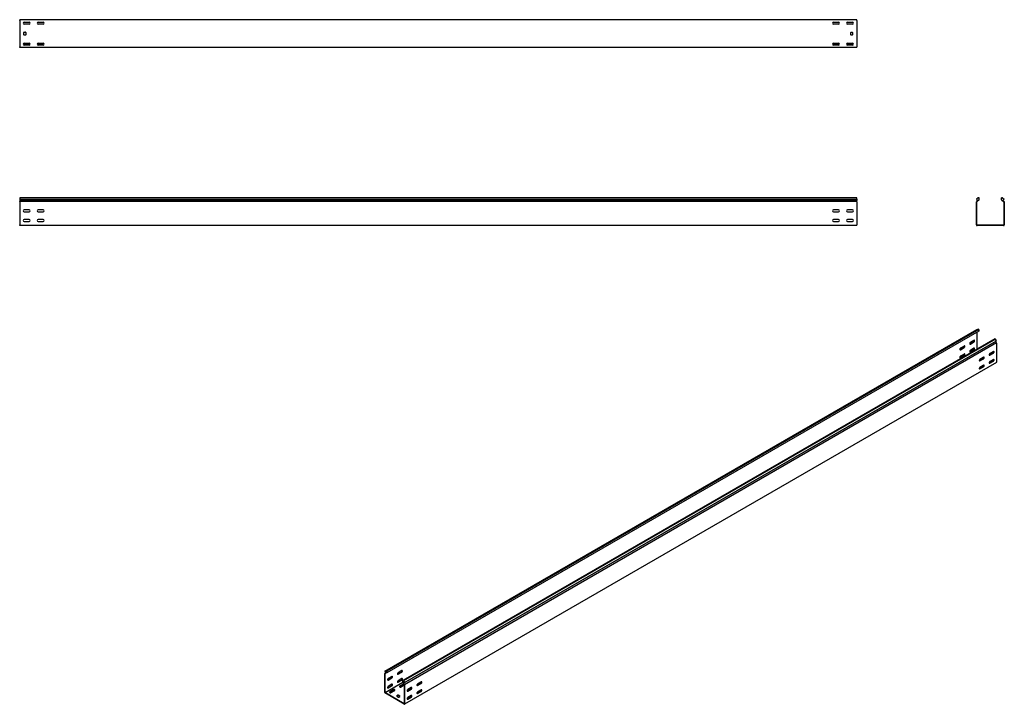
# Model space of a CAD drawing. Units: millimetres. Extents: x 109 to 3638, y 278 to 2731.
import ezdxf

# ---------------------------------------------------------------- set-up
doc = ezdxf.new("R2010")
doc.units = ezdxf.units.MM

msp = doc.modelspace()

# ---------------------------------------------------------------- linework, layer by layer
at = {"color": 7, "linetype": 'Continuous', "lineweight": 25}
for p, q in [((109.4, 2728.9), (109.4, 2731.4)), ((3109.4, 2731.4), (109.4, 2731.4)), ((109.4, 2728.9), (109.4, 2633.9)), ((145.2, 2721.9), (123.6, 2721.9)), ((125.4, 2722.4), (143.4, 2722.4)), ((195.2, 2721.9), (173.6, 2721.9)), ((175.4, 2722.4), (193.4, 2722.4)), ((3045.2, 2721.9), (3023.6, 2721.9)), ((3025.4, 2722.4), (3043.4, 2722.4)), ((3095.2, 2721.9), (3073.6, 2721.9)), ((3075.4, 2722.4), (3093.4, 2722.4)), ((3109.4, 2728.9), (3109.4, 2731.4)), ((3109.4, 2728.9), (3109.4, 2633.9)), ((124.4, 2677.4), (124.4, 2685.4)), ((143.4, 2715.4), (125.4, 2715.4)), ((125.4, 2686.4), (130.4, 2686.4)), ((131.4, 2685.4), (131.4, 2677.4)), ((193.4, 2715.4), (175.4, 2715.4)), ((3043.4, 2715.4), (3025.4, 2715.4)), ((3093.4, 2715.4), (3075.4, 2715.4)), ((3087.4, 2677.4), (3087.4, 2685.4)), ((3088.4, 2686.4), (3093.4, 2686.4)), ((3094.4, 2685.4), (3094.4, 2677.4)), ((130.4, 2676.4), (125.4, 2676.4)), ((125.4, 2647.4), (143.4, 2647.4)), ((175.4, 2647.4), (193.4, 2647.4)), ((3025.4, 2647.4), (3043.4, 2647.4)), ((3075.4, 2647.4), (3093.4, 2647.4)), ((3093.4, 2676.4), (3088.4, 2676.4)), ((109.4, 2631.4), (109.4, 2633.9)), ((3109.4, 2631.4), (109.4, 2631.4)), ((145.2, 2640.9), (123.6, 2640.9)), ((143.4, 2640.4), (125.4, 2640.4)), ((195.2, 2640.9), (173.6, 2640.9)), ((193.4, 2640.4), (175.4, 2640.4)), ((3045.2, 2640.9), (3023.6, 2640.9)), ((3043.4, 2640.4), (3025.4, 2640.4)), ((3095.2, 2640.9), (3073.6, 2640.9)), ((3093.4, 2640.4), (3075.4, 2640.4)), ((3109.4, 2631.4), (3109.4, 2633.9)), ((109.4, 2093.3), (109.4, 2088.7)), ((3109.4, 2093.3), (109.4, 2093.3)), ((109.4, 2088.7), (3109.4, 2088.7)), ((109.4, 2088.7), (109.4, 2083.6)), ((109.4, 2083.6), (109.4, 2080.3)), ((109.4, 2083.6), (3109.4, 2083.6)), ((3109.4, 2088.7), (3109.4, 2093.3)), ((3109.4, 2088.7), (3109.4, 2083.6)), ((3109.4, 2080.3), (3109.4, 2083.6)), ((3543.9, 2093.3), (3538.3, 2088.7)), ((3538.3, 2088.7), (3542.6, 2083.6)), ((3542.6, 2083.6), (3538.7, 2080.3)), ((3547.3, 2085.6), (3539.7, 2079.1)), ((3547.3, 2093.3), (3543.9, 2093.3)), ((3547.3, 2085.6), (3547.3, 2093.3)), ((3628.3, 2085.6), (3628.3, 2093.3)), ((3631.8, 2093.3), (3628.3, 2093.3)), ((3628.3, 2085.6), (3636, 2079.1)), ((3631.8, 2093.3), (3637.3, 2088.7)), ((3637.3, 2088.7), (3633.1, 2083.6)), ((3633.1, 2083.6), (3636.9, 2080.3)), ((109.4, 2079.5), (109.4, 2080.3)), ((109.4, 2078.4), (109.4, 2079.5)), ((3109.4, 2079.5), (109.4, 2079.5)), ((109.4, 2078.4), (109.4, 1995.9)), ((143.4, 2049.9), (125.4, 2049.9)), ((193.4, 2049.9), (175.4, 2049.9)), ((3043.4, 2049.9), (3025.4, 2049.9)), ((3093.4, 2049.9), (3075.4, 2049.9)), ((3109.4, 2079.5), (3109.4, 2080.3)), ((3109.4, 2078.4), (3109.4, 2079.5)), ((3109.4, 2078.4), (3109.4, 1995.9)), ((3538.7, 2080.3), (3537.8, 2079.5)), ((3537.8, 2079.5), (3537.8, 2078.4)), ((3537.8, 1995.9), (3537.8, 2078.4)), ((3539.7, 2079.1), (3539.3, 2078.8)), ((3539.3, 2078.8), (3539.3, 2078.4)), ((3539.3, 1995.9), (3539.3, 2078.4)), ((3636.3, 2078.8), (3636, 2079.1)), ((3636.3, 2078.4), (3636.3, 2078.8)), ((3636.3, 2078.4), (3636.3, 1995.9)), ((3637.8, 2079.5), (3636.9, 2080.3)), ((3637.8, 2078.4), (3637.8, 2079.5)), ((3637.8, 2078.4), (3637.8, 1995.9)), ((125.4, 2042.9), (143.4, 2042.9)), ((143.4, 2014.9), (125.4, 2014.9)), ((175.4, 2042.9), (193.4, 2042.9)), ((193.4, 2014.9), (175.4, 2014.9)), ((3025.4, 2042.9), (3043.4, 2042.9)), ((3043.4, 2014.9), (3025.4, 2014.9)), ((3075.4, 2042.9), (3093.4, 2042.9)), ((3093.4, 2014.9), (3075.4, 2014.9)), ((109.4, 1993.4), (109.4, 1995.9)), ((3109.4, 1993.4), (109.4, 1993.4)), ((125.4, 2007.9), (143.4, 2007.9)), ((175.4, 2007.9), (193.4, 2007.9)), ((3025.4, 2007.9), (3043.4, 2007.9)), ((3075.4, 2007.9), (3093.4, 2007.9)), ((3109.4, 1993.4), (3109.4, 1995.9)), ((3537.8, 1995.9), (3537.8, 1993.4)), ((3537.8, 1993.4), (3540.3, 1993.4)), ((3539.3, 1995.9), (3539.3, 1994.9)), ((3539.3, 1994.9), (3540.3, 1994.9)), ((3635.3, 1994.9), (3540.3, 1994.9)), ((3635.3, 1993.4), (3540.3, 1993.4)), ((3635.3, 1994.9), (3636.3, 1994.9)), ((3635.3, 1993.4), (3637.8, 1993.4)), ((3636.3, 1994.9), (3636.3, 1995.9)), ((3637.8, 1993.4), (3637.8, 1995.9)), ((1418.3, 396.2), (3539.6, 1620.8)), ((3543.6, 1622.4), (1422.2, 397.8)), ((3546, 1621), (1424.7, 396.4)), ((3546, 1614.6), (1424.7, 390)), ((3603.3, 1587.9), (1481.9, 363.3)), ((3539.6, 1620.8), (3543.6, 1622.4)), ((3540.3, 1551.6), (3540.3, 1611.3)), ((3546, 1621), (3543.6, 1622.4)), ((3546, 1621), (3546, 1614.6)), ((3605.7, 1586.5), (3603.3, 1587.9)), ((3605.7, 1586.5), (1484.3, 361.9)), ((1485.3, 353.4), (3606.6, 1578)), ((1488.3, 355.8), (3609.6, 1580.4)), ((3610, 1572.8), (1488.7, 348.1)), ((3479.9, 1549.4), (3492.6, 1556.7)), ((3493.7, 1561.8), (3480.9, 1554.5)), ((3480.9, 1548.7), (3493.7, 1556.1)), ((3515.2, 1569.8), (3527.9, 1577.1)), ((3529, 1582.2), (3516.3, 1574.9)), ((3516.3, 1569.1), (3529, 1576.5)), ((3529, 1553.6), (3516.3, 1546.3)), ((3609.6, 1580.4), (3605.7, 1586.5)), ((3609.6, 1580.4), (3606.6, 1578)), ((3609.3, 1573.7), (3606.6, 1578)), ((3610, 1572.8), (3609.3, 1573.7)), ((3610, 1571.8), (3610, 1572.8)), ((3610, 1571.8), (3610, 1504.4)), ((3479.9, 1520.8), (3492.6, 1528.1)), ((3493.7, 1533.2), (3480.9, 1525.9)), ((3480.9, 1520.2), (3493.7, 1527.5)), ((3515.2, 1541.2), (3527.9, 1548.5)), ((3516.3, 1540.6), (3529, 1547.9)), ((3563.3, 1521.6), (3550.6, 1514.2)), ((3559.8, 1519.5), (3556.2, 1517.5)), ((3559.8, 1518.3), (3556.6, 1516.5)), ((3563.8, 1518), (3561.2, 1519.5)), ((3563.1, 1517.2), (3561.2, 1518.3)), ((3597.6, 1536.9), (3584.9, 1529.6)), ((3598.7, 1542), (3585.9, 1534.7)), ((3585.9, 1528.9), (3598.7, 1536.3)), ((3610, 1502.4), (1488.7, 277.8)), ((3552, 1483.2), (3548.1, 1481)), ((3562.2, 1516.5), (3549.5, 1509.1)), ((3562.2, 1487.9), (3549.5, 1480.6)), ((3550.6, 1508.5), (3563.3, 1515.9)), ((3563.3, 1493), (3550.6, 1485.7)), ((3550.6, 1480), (3563.3, 1487.3)), ((3556.2, 1516.7), (3559.4, 1514.9)), ((3587.3, 1503.6), (3583.5, 1501.4)), ((3597.6, 1508.3), (3584.9, 1501)), ((3598.7, 1513.4), (3585.9, 1506.1)), ((3585.9, 1500.4), (3598.7, 1507.7)), ((3599.2, 1509.9), (3595.8, 1511.8)), ((3610, 1502.4), (3610, 1504.4)), ((1421.1, 390.8), (1417.9, 389)), ((1418.6, 389.2), (1417.9, 389)), ((1417.9, 389), (1417.9, 388)), ((1422.2, 397.8), (1418.3, 396.2)), ((1418.3, 396.2), (1421.3, 390.3)), ((1421.3, 390.3), (1418.6, 389.2)), ((1424.7, 390), (1419.3, 387.9)), ((1424.7, 396.4), (1422.2, 397.8)), ((1424.7, 390), (1424.7, 396.4)), ((1464.6, 386), (1477.3, 393.3)), ((1478.4, 398.4), (1465.7, 391.1)), ((1465.7, 385.4), (1478.4, 392.7)), ((1417.9, 320.7), (1417.9, 388)), ((1419.3, 387.9), (1419, 387.8)), ((1419, 387.8), (1419, 387.4)), ((1419, 320), (1419, 387.4)), ((1482.6, 355.9), (1419, 319.2)), ((1429.3, 365.6), (1442, 372.9)), ((1443, 378), (1430.3, 370.7)), ((1430.3, 364.9), (1443, 372.3)), ((1464.6, 357.4), (1477.3, 364.7)), ((1478.4, 369.8), (1465.7, 362.5)), ((1465.7, 356.8), (1478.4, 364.1)), ((1481.9, 356.9), (1481.9, 363.3)), ((1484.3, 361.9), (1481.9, 363.3)), ((1481.9, 356.9), (1487.3, 348.6)), ((1484.3, 361.9), (1488.3, 355.8)), ((1488.3, 355.8), (1485.3, 353.4)), ((1485.3, 353.4), (1488, 349.1)), ((1547, 353.1), (1534.3, 345.8)), ((1548.1, 358.2), (1535.3, 350.9)), ((1417.9, 320.7), (1417.9, 318.6)), ((1417.9, 318.6), (1419.7, 317.6)), ((1419, 320), (1419, 319.2)), ((1419, 319.2), (1419.7, 318.8)), ((1486.9, 280), (1419.7, 318.8)), ((1486.9, 278.8), (1419.7, 317.6)), ((1429.3, 337), (1442, 344.3)), ((1443, 349.4), (1430.3, 342.1)), ((1430.3, 336.4), (1443, 343.7)), ((1448.3, 330), (1435.6, 322.7)), ((1448.3, 328.8), (1435.6, 321.5)), ((1440.6, 319.8), (1453.3, 327.2)), ((1483.7, 350.4), (1471, 343.1)), ((1483.7, 349.2), (1471, 341.9)), ((1475.9, 340.2), (1487.6, 347)), ((1487.6, 348.2), (1487.3, 348.6)), ((1487.6, 347.8), (1487.6, 348.2)), ((1487.6, 347.8), (1487.6, 280.4)), ((1488.7, 348.1), (1488, 349.1)), ((1488.7, 347.2), (1488.7, 348.1)), ((1488.7, 347.2), (1488.7, 279.8)), ((1511.6, 332.7), (1498.9, 325.4)), ((1512.7, 337.8), (1500, 330.5)), ((1500, 324.7), (1512.7, 332.1)), ((1536.7, 319.8), (1532.9, 317.6)), ((1547, 324.5), (1534.3, 317.2)), ((1535.3, 345.1), (1548.1, 352.5)), ((1548.1, 329.6), (1535.3, 322.3)), ((1535.3, 316.6), (1548.1, 323.9)), ((1464.6, 310), (1461.1, 308)), ((1461.1, 307.2), (1466.7, 303.9)), ((1464.6, 308.8), (1461.4, 307)), ((1471.7, 306.8), (1466, 310)), ((1471.3, 305.8), (1466, 308.8)), ((1468.1, 303.9), (1471.7, 306)), ((1501.4, 299.4), (1497.5, 297.2)), ((1511.6, 304.1), (1498.9, 296.8)), ((1512.7, 309.2), (1500, 301.9)), ((1500, 296.2), (1512.7, 303.5)), ((1486.9, 280), (1487.6, 279.6)), ((1486.9, 278.8), (1488.7, 277.8)), ((1487.6, 279.6), (1487.6, 280.4)), ((1488.7, 277.8), (1488.7, 279.8))]:
    msp.add_line(p, q, dxfattribs=at)
at = {"color": 7, "linetype": 'Continuous', "lineweight": 25, "flags": 128}
for points in [[(3480.9, 1554.5), (3480.1, 1553.8), (3479.3, 1552.9), (3478.8, 1551.8), (3478.5, 1550.7), (3478.5, 1549.7), (3478.8, 1548.9), (3479.3, 1548.5), (3480.1, 1548.4), (3480.9, 1548.7)], [(3493.7, 1556.1), (3494.5, 1556.7), (3495.2, 1557.7), (3495.8, 1558.8), (3496.1, 1559.9), (3496.1, 1560.8), (3495.8, 1561.6), (3495.2, 1562.1), (3494.5, 1562.1), (3493.7, 1561.8)], [(3516.3, 1574.9), (3515.4, 1574.2), (3514.7, 1573.3), (3514.1, 1572.2), (3513.8, 1571.1), (3513.8, 1570.1), (3514.1, 1569.3), (3514.7, 1568.9), (3515.4, 1568.8), (3516.3, 1569.1)], [(3514.1, 1569.4), (3514.4, 1569.4), (3515.2, 1569.8)], [(3529, 1576.5), (3529.9, 1577.2), (3530.6, 1578.1), (3531.2, 1579.2), (3531.4, 1580.3), (3531.4, 1581.3), (3531.2, 1582), (3530.6, 1582.5), (3529.9, 1582.5), (3529, 1582.2)], [(3529, 1547.9), (3529.9, 1548.6), (3530.6, 1549.5), (3531.2, 1550.6), (3531.4, 1551.7), (3531.4, 1552.7), (3531.2, 1553.4), (3530.6, 1553.9), (3529.9, 1554), (3529, 1553.6)], [(3480.9, 1525.9), (3480.1, 1525.2), (3479.3, 1524.3), (3478.8, 1523.2), (3478.5, 1522.1), (3478.5, 1521.1), (3478.8, 1520.4), (3479.3, 1519.9), (3480.1, 1519.8), (3480.9, 1520.2)], [(3478.7, 1549), (3479, 1549), (3479.9, 1549.4)], [(3478.7, 1520.4), (3479, 1520.5), (3479.9, 1520.8)], [(3493.7, 1527.5), (3494.5, 1528.2), (3495.2, 1529.1), (3495.8, 1530.2), (3496.1, 1531.3), (3496.1, 1532.3), (3495.8, 1533), (3495.2, 1533.5), (3494.5, 1533.5), (3493.7, 1533.2)], [(3516.3, 1546.3), (3515.4, 1545.6), (3514.7, 1544.7), (3514.1, 1543.6), (3513.8, 1542.5), (3513.8, 1541.5), (3514.1, 1540.8), (3514.7, 1540.3), (3515.4, 1540.3), (3516.3, 1540.6)], [(3514.1, 1540.8), (3514.4, 1540.9), (3515.2, 1541.2)], [(3563.3, 1515.9), (3564.2, 1516.5), (3564.9, 1517.5), (3565.4, 1518.5), (3565.7, 1519.6), (3565.7, 1520.6), (3565.4, 1521.4), (3564.9, 1521.8), (3564.2, 1521.9), (3563.3, 1521.6)], [(3585.9, 1534.7), (3585.1, 1534), (3584.3, 1533.1), (3583.8, 1532), (3583.5, 1530.9), (3583.5, 1529.9), (3583.8, 1529.1), (3584.3, 1528.7), (3585.1, 1528.6), (3585.9, 1528.9)], [(3584.9, 1529.6), (3584, 1529.2), (3583.7, 1529.2)], [(3598.7, 1536.3), (3599.5, 1537), (3600.3, 1537.9), (3600.8, 1539), (3601.1, 1540.1), (3601.1, 1541.1), (3600.8, 1541.8), (3600.3, 1542.3), (3599.5, 1542.3), (3598.7, 1542)], [(3550.6, 1514.2), (3549.7, 1513.6), (3549, 1512.7), (3548.4, 1511.6), (3548.1, 1510.5), (3548.1, 1509.5), (3548.4, 1508.7), (3549, 1508.3), (3549.7, 1508.2), (3550.6, 1508.5)], [(3550.6, 1485.7), (3549.7, 1485), (3549, 1484.1), (3548.4, 1483), (3548.1, 1481.9), (3548.1, 1480.9), (3548.4, 1480.1), (3549, 1479.7), (3549.7, 1479.6), (3550.6, 1480)], [(3549.5, 1509.1), (3548.7, 1508.8), (3548.4, 1508.8)], [(3563.3, 1487.3), (3564.2, 1488), (3564.9, 1488.9), (3565.4, 1490), (3565.7, 1491.1), (3565.7, 1492.1), (3565.4, 1492.8), (3564.9, 1493.3), (3564.2, 1493.3), (3563.3, 1493)], [(3585.9, 1506.1), (3585.1, 1505.4), (3584.3, 1504.5), (3583.8, 1503.4), (3583.5, 1502.3), (3583.5, 1501.3), (3583.8, 1500.6), (3584.3, 1500.1), (3585.1, 1500), (3585.9, 1500.4)], [(3584.9, 1501), (3584, 1500.7), (3583.7, 1500.6)], [(3598.7, 1507.7), (3599.5, 1508.4), (3600.3, 1509.3), (3600.8, 1510.4), (3601.1, 1511.5), (3601.1, 1512.5), (3600.8, 1513.2), (3600.3, 1513.7), (3599.5, 1513.7), (3598.7, 1513.4)], [(3549.5, 1480.6), (3548.7, 1480.2), (3548.4, 1480.2)], [(1465.7, 391.1), (1464.8, 390.4), (1464.1, 389.5), (1463.5, 388.4), (1463.2, 387.3), (1463.2, 386.3), (1463.5, 385.5), (1464.1, 385.1), (1464.8, 385), (1465.7, 385.4)], [(1478.4, 392.7), (1479.2, 393.4), (1480, 394.3), (1480.5, 395.4), (1480.8, 396.5), (1480.8, 397.5), (1480.5, 398.2), (1480, 398.7), (1479.2, 398.7), (1478.4, 398.4)], [(1430.3, 370.7), (1429.5, 370), (1428.7, 369.1), (1428.2, 368), (1427.9, 366.9), (1427.9, 365.9), (1428.2, 365.1), (1428.7, 364.7), (1429.5, 364.6), (1430.3, 364.9)], [(1428.1, 365.2), (1428.4, 365.2), (1429.3, 365.6)], [(1443, 372.3), (1443.9, 373), (1444.6, 373.9), (1445.2, 375), (1445.5, 376.1), (1445.5, 377.1), (1445.2, 377.8), (1444.6, 378.3), (1443.9, 378.3), (1443, 378)], [(1465.7, 362.5), (1464.8, 361.8), (1464.1, 360.9), (1463.5, 359.8), (1463.2, 358.7), (1463.2, 357.7), (1463.5, 357), (1464.1, 356.5), (1464.8, 356.5), (1465.7, 356.8)], [(1463.5, 385.6), (1463.8, 385.7), (1464.6, 386)], [(1463.5, 357.1), (1463.8, 357.1), (1464.6, 357.4)], [(1478.4, 364.1), (1479.2, 364.8), (1480, 365.7), (1480.5, 366.8), (1480.8, 367.9), (1480.8, 368.9), (1480.5, 369.7), (1480, 370.1), (1479.2, 370.2), (1478.4, 369.8)], [(1548.1, 352.5), (1548.9, 353.2), (1549.6, 354.1), (1550.2, 355.2), (1550.5, 356.3), (1550.5, 357.3), (1550.2, 358), (1549.6, 358.5), (1548.9, 358.5), (1548.1, 358.2)], [(1430.3, 342.1), (1429.5, 341.4), (1428.7, 340.5), (1428.2, 339.4), (1427.9, 338.3), (1427.9, 337.3), (1428.2, 336.6), (1428.7, 336.1), (1429.5, 336.1), (1430.3, 336.4)], [(1428.1, 336.6), (1428.4, 336.7), (1429.3, 337)], [(1435.6, 322.7), (1434.9, 322.1), (1434.6, 321.4), (1434.7, 320.7), (1435.2, 320.1), (1436.1, 319.6), (1437.2, 319.3), (1438.4, 319.3), (1439.6, 319.4), (1440.6, 319.8)], [(1435.6, 321.5), (1434.9, 320.9), (1434.8, 320.7)], [(1443, 343.7), (1443.9, 344.4), (1444.6, 345.3), (1445.2, 346.4), (1445.5, 347.5), (1445.5, 348.5), (1445.2, 349.2), (1444.6, 349.7), (1443.9, 349.7), (1443, 349.4)], [(1453.3, 327.2), (1454, 327.8), (1454.3, 328.4), (1454.2, 329.1), (1453.7, 329.8), (1452.8, 330.3), (1451.7, 330.6), (1450.5, 330.6), (1449.3, 330.4), (1448.3, 330)], [(1471, 343.1), (1470.3, 342.5), (1470, 341.8), (1470.1, 341.2), (1470.6, 340.5), (1471.4, 340), (1472.5, 339.7), (1473.8, 339.7), (1474.9, 339.8), (1475.9, 340.2)], [(1471, 341.9), (1470.3, 341.3), (1470.1, 341.1)], [(1485.8, 351), (1484.7, 350.9), (1483.7, 350.4)], [(1500, 330.5), (1499.1, 329.8), (1498.4, 328.9), (1497.8, 327.8), (1497.5, 326.7), (1497.5, 325.7), (1497.8, 324.9), (1498.4, 324.5), (1499.1, 324.4), (1500, 324.7)], [(1498.9, 325.4), (1498.1, 325), (1497.8, 325)], [(1512.7, 332.1), (1513.5, 332.7), (1514.3, 333.7), (1514.8, 334.8), (1515.1, 335.9), (1515.1, 336.8), (1514.8, 337.6), (1514.3, 338.1), (1513.5, 338.1), (1512.7, 337.8)], [(1535.3, 350.9), (1534.5, 350.2), (1533.7, 349.3), (1533.2, 348.2), (1532.9, 347.1), (1532.9, 346.1), (1533.2, 345.3), (1533.7, 344.9), (1534.5, 344.8), (1535.3, 345.1)], [(1535.3, 322.3), (1534.5, 321.6), (1533.7, 320.7), (1533.2, 319.6), (1532.9, 318.5), (1532.9, 317.5), (1533.2, 316.8), (1533.7, 316.3), (1534.5, 316.3), (1535.3, 316.6)], [(1534.3, 345.8), (1533.4, 345.4), (1533.1, 345.4)], [(1548.1, 323.9), (1548.9, 324.6), (1549.6, 325.5), (1550.2, 326.6), (1550.5, 327.7), (1550.5, 328.7), (1550.2, 329.4), (1549.6, 329.9), (1548.9, 330), (1548.1, 329.6)], [(1500, 301.9), (1499.1, 301.2), (1498.4, 300.3), (1497.8, 299.2), (1497.5, 298.1), (1497.5, 297.1), (1497.8, 296.4), (1498.4, 295.9), (1499.1, 295.8), (1500, 296.2)], [(1498.9, 296.8), (1498.1, 296.5), (1497.8, 296.4)], [(1512.7, 303.5), (1513.5, 304.2), (1514.3, 305.1), (1514.8, 306.2), (1515.1, 307.3), (1515.1, 308.3), (1514.8, 309), (1514.3, 309.5), (1513.5, 309.5), (1512.7, 309.2)], [(1534.3, 317.2), (1533.4, 316.9), (1533.1, 316.8)]]:
    msp.add_lwpolyline(points, dxfattribs=at)
at = {"color": 7, "linetype": 'Continuous', "lineweight": 25}
for centre, radius, start, end in [((125.4, 2718.9), 3.5, 90, 270), ((143.4, 2718.9), 3.5, 270, 90), ((175.4, 2718.9), 3.5, 90, 270), ((193.4, 2718.9), 3.5, 270, 90), ((3025.4, 2718.9), 3.5, 90, 270), ((3043.4, 2718.9), 3.5, 270, 90), ((3075.4, 2718.9), 3.5, 90, 270), ((3093.4, 2718.9), 3.5, 270, 90), ((125.4, 2685.4), 1, 90, 180), ((130.4, 2685.4), 1, 0, 90), ((3088.4, 2685.4), 1, 90, 180), ((3093.4, 2685.4), 1, 0, 90), ((125.4, 2643.9), 3.5, 90, 270), ((125.4, 2677.4), 1, 180, 270), ((130.4, 2677.4), 1, 270, 0), ((143.4, 2643.9), 3.5, 270, 90), ((175.4, 2643.9), 3.5, 90, 270), ((193.4, 2643.9), 3.5, 270, 90), ((3025.4, 2643.9), 3.5, 90, 270), ((3043.4, 2643.9), 3.5, 270, 90), ((3075.4, 2643.9), 3.5, 90, 270), ((3088.4, 2677.4), 1, 180, 270), ((3093.4, 2677.4), 1, 270, 0), ((3093.4, 2643.9), 3.5, 270, 90), ((125.4, 2046.4), 3.5, 90, 270), ((143.4, 2046.4), 3.5, 270, 90), ((175.4, 2046.4), 3.5, 90, 270), ((193.4, 2046.4), 3.5, 270, 90), ((3025.4, 2046.4), 3.5, 90, 270), ((3043.4, 2046.4), 3.5, 270, 90), ((3075.4, 2046.4), 3.5, 90, 270), ((3093.4, 2046.4), 3.5, 270, 90), ((125.4, 2011.4), 3.5, 90, 270), ((143.4, 2011.4), 3.5, 270, 90), ((175.4, 2011.4), 3.5, 90, 270), ((193.4, 2011.4), 3.5, 270, 90), ((3025.4, 2011.4), 3.5, 90, 270), ((3043.4, 2011.4), 3.5, 270, 90), ((3075.4, 2011.4), 3.5, 90, 270), ((3093.4, 2011.4), 3.5, 270, 90), ((3490.4, 1560.7), 4.59, 298.2645, 17.7382), ((3525.8, 1581.2), 4.59, 298.2645, 17.7382), ((3525.8, 1552.6), 4.59, 298.2645, 17.7382), ((3490.4, 1532.2), 4.59, 298.2645, 17.7382), ((3556.4, 1517.1), 0.437, 110.7834, 249.2166), ((3560.5, 1518.2), 1.54, 62.6097, 117.3903), ((3560.5, 1517), 1.54, 62.6097, 117.3903), ((3560.1, 1520.5), 4.59, 298.2645, 17.7382), ((3595.4, 1540.9), 4.59, 298.2645, 17.7382), ((3554.4, 1478.5), 5.34, 83.1834, 117.3822), ((3560.1, 1492), 4.59, 298.2645, 17.7382), ((3589.8, 1498.9), 5.34, 83.1834, 117.3822), ((3595.4, 1512.4), 4.59, 298.2645, 17.7382), ((1475.2, 397.4), 4.59, 298.2645, 17.7382), ((1439.8, 376.9), 4.59, 298.2645, 17.7382), ((1475.2, 368.8), 4.59, 298.2645, 17.7382), ((1544.8, 357.2), 4.59, 298.2645, 17.7382), ((1439.8, 348.4), 4.59, 298.2645, 17.7382), ((1450.8, 324.9), 4.59, 42.2738, 121.7313), ((1486.1, 344.5), 5.29, 85.6257, 117.4565), ((1509.5, 336.7), 4.59, 298.2645, 17.7382), ((1539.2, 315.1), 5.34, 83.1834, 117.3822), ((1544.8, 328.6), 4.59, 298.2645, 17.7382), ((1461.2, 307.6), 0.437, 110.7834, 249.2166), ((1465.3, 308.7), 1.54, 62.6097, 117.3903), ((1465.3, 307.4), 1.54, 62.6097, 117.3903), ((1467.4, 305.3), 1.54, 242.6097, 297.3903), ((1471.5, 306.4), 0.437, 290.7834, 69.2166), ((1503.8, 294.7), 5.34, 83.1834, 117.3822), ((1509.5, 308.2), 4.59, 298.2645, 17.7382)]:
    msp.add_arc(centre, radius, start, end, dxfattribs=at)

doc.saveas('drawing.dxf')
